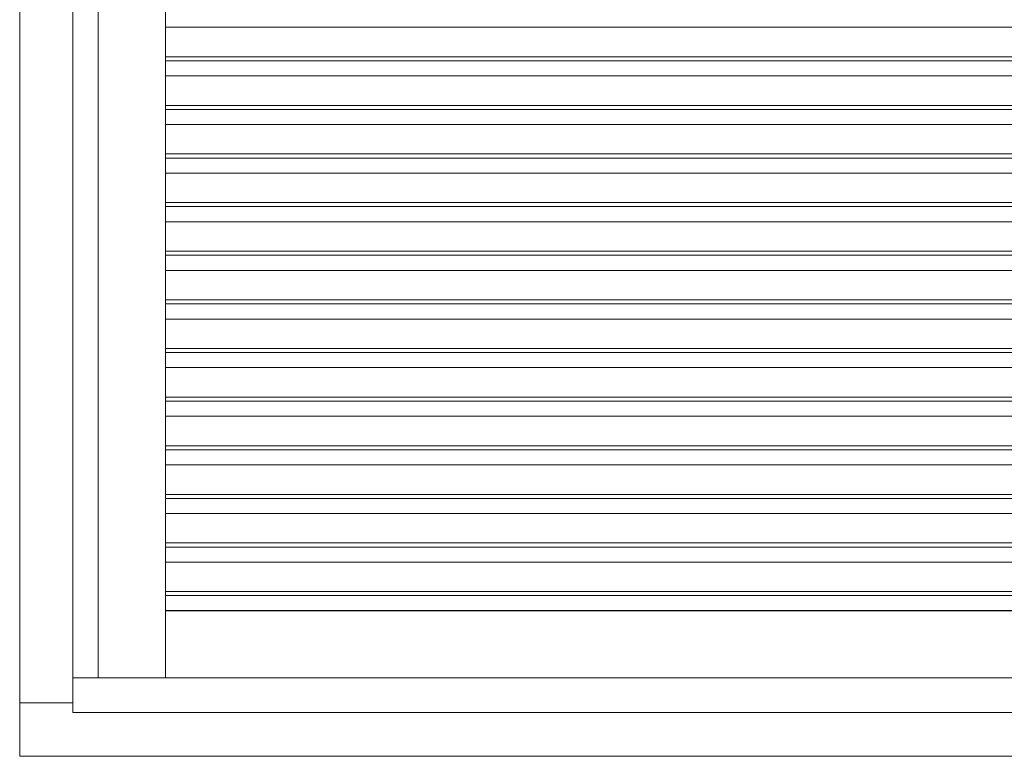
# Model space of a CAD drawing. Units: millimetres. Extents: x -375 to 2551, y -2440 to -755.
# Drawn here: x 728 to 1356, y -2068 to -1599 of the extents above; entities that cross this region are included whole.
import ezdxf

# ---------------------------------------------------------------- set-up
doc = ezdxf.new("R2010")
doc.units = ezdxf.units.MM
doc.layers.add('DIMENSIONER', color=5, linetype='Continuous', lineweight=9)

msp = doc.modelspace()

# ---------------------------------------------------------------- linework, layer by layer
at = {"layer": 'DIMENSIONER', "color": 0}
for p, q in [((728.41, -2068.22), (728.41, -950.22)), ((762.41, -2040.22), (762.41, -984.22)), ((778.41, -2018.22), (778.41, -1000.22)), ((821.41, -1000.22), (821.41, -2018.22)), ((1823.41, -1603.45), (821.41, -1603.45)), ((1823.41, -1622.22), (821.41, -1622.22)), ((1823.41, -1624.8), (821.41, -1624.8)), ((1823.41, -1634.45), (821.41, -1634.45)), ((1823.41, -1653.22), (821.41, -1653.22)), ((1823.41, -1655.8), (821.41, -1655.8)), ((1823.41, -1665.45), (821.41, -1665.45)), ((1823.41, -1684.22), (821.41, -1684.22)), ((1823.41, -1686.8), (821.41, -1686.8)), ((1823.41, -1696.45), (821.41, -1696.45)), ((1823.41, -1715.22), (821.41, -1715.22)), ((1823.41, -1717.8), (821.41, -1717.8)), ((1823.41, -1727.45), (821.41, -1727.45)), ((1823.41, -1746.22), (821.41, -1746.22)), ((1823.41, -1748.8), (821.41, -1748.8)), ((1823.41, -1758.45), (821.41, -1758.45)), ((1823.41, -1777.22), (821.41, -1777.22)), ((1823.41, -1779.8), (821.41, -1779.8)), ((1823.41, -1789.45), (821.41, -1789.45)), ((1823.41, -1808.22), (821.41, -1808.22)), ((1823.41, -1810.8), (821.41, -1810.8)), ((1823.41, -1820.45), (821.41, -1820.45)), ((1823.41, -1839.22), (821.41, -1839.22)), ((1823.41, -1841.8), (821.41, -1841.8)), ((1823.41, -1851.45), (821.41, -1851.45)), ((1823.41, -1870.22), (821.41, -1870.22)), ((1823.41, -1872.8), (821.41, -1872.8)), ((1823.41, -1882.45), (821.41, -1882.45)), ((1823.41, -1901.22), (821.41, -1901.22)), ((1823.41, -1903.8), (821.41, -1903.8)), ((1823.41, -1913.45), (821.41, -1913.45)), ((1823.41, -1932.22), (821.41, -1932.22)), ((1823.41, -1934.8), (821.41, -1934.8)), ((1823.41, -1944.45), (821.41, -1944.45)), ((1823.41, -1963.22), (821.41, -1963.22)), ((1823.41, -1965.8), (821.41, -1965.8)), ((1823.41, -1975.22), (821.41, -1975.22)), ((1823.41, -1975.45), (821.41, -1975.45)), ((762.41, -2018.22), (1882.41, -2018.22)), ((728.41, -2034.22), (762.41, -2034.22)), ((762.41, -2040.22), (1882.41, -2040.22)), ((728.41, -2068.22), (1916.41, -2068.22))]:
    msp.add_line(p, q, dxfattribs=at)

doc.saveas('drawing.dxf')
